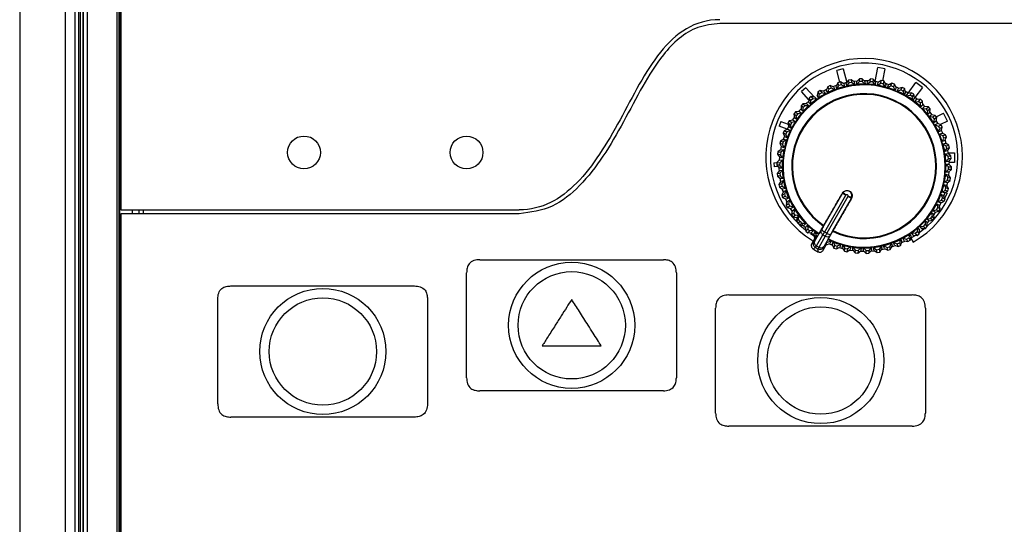
# Model space of a CAD drawing. Units: millimetres. Extents: x 287 to 1138, y -103 to 1240.
# Drawn here: x 586 to 661, y 625 to 663 of the extents above; entities that cross this region are included whole.
import ezdxf

# ---------------------------------------------------------------- set-up
doc = ezdxf.new("R2010")
doc.units = ezdxf.units.MM

msp = doc.modelspace()

# ---------------------------------------------------------------- linework, layer by layer
at = {"color": 7, "linetype": 'Continuous', "lineweight": 25}
for p, q in [((586.27, 714.818), (586.27, 585.71)), ((589.77, 585.71), (589.77, 714.818)), ((590.476, 697.818), (590.476, 589.818)), ((590.776, 589.818), (590.776, 697.818)), ((591.079, 698.003), (591.079, 590.003)), ((591.123, 698.003), (591.123, 590.003)), ((591.423, 698.003), (591.423, 590.003)), ((593.671, 698.003), (593.672, 590.003)), ((593.871, 590.003), (593.871, 698.003)), ((593.879, 698.003), (593.879, 590.003)), ((593.979, 697.903), (593.979, 648.803)), ((590.873, 681.318), (590.873, 606.318)), ((662.779, 663.003), (639.679, 663.003)), ((649.082, 659.559), (648.6, 659.425)), ((649.082, 659.559), (649.37, 658.519)), ((651.517, 658.589), (651.727, 659.669)), ((652.277, 659.562), (651.727, 659.669)), ((652.277, 659.562), (652.099, 658.651)), ((648.844, 658.544), (648.6, 659.425)), ((649.696, 658.73), (649.499, 658.698)), ((649.696, 658.73), (649.731, 658.519)), ((649.934, 658.56), (649.696, 658.73)), ((650.329, 658.795), (650.13, 658.58)), ((650.529, 658.802), (650.329, 658.795)), ((650.338, 658.58), (650.329, 658.795)), ((650.529, 658.802), (650.538, 658.588)), ((650.744, 658.603), (650.529, 658.802)), ((651.166, 658.787), (650.941, 658.598)), ((651.147, 658.573), (651.166, 658.787)), ((651.365, 658.769), (651.166, 658.787)), ((651.365, 658.769), (651.347, 658.556)), ((651.554, 658.545), (651.365, 658.769)), ((646.232, 658.118), (645.905, 657.823)), ((646.232, 658.118), (646.867, 657.412)), ((647.821, 657.978), (647.568, 657.847)), ((647.906, 658.197), (647.8, 657.923)), ((647.886, 657.727), (647.992, 658)), ((648.089, 658.277), (647.906, 658.197)), ((647.992, 658), (647.906, 658.197)), ((648.175, 658.081), (647.992, 658)), ((648.089, 658.277), (648.175, 658.081)), ((648.362, 658.171), (648.089, 658.277)), ((648.449, 657.975), (648.175, 658.081)), ((648.685, 658.327), (648.308, 658.192)), ((648.362, 658.171), (648.449, 657.975)), ((648.686, 658.497), (648.547, 658.239)), ((648.608, 658.034), (648.547, 658.239)), ((648.608, 658.034), (648.748, 658.292)), ((648.878, 658.554), (648.686, 658.497)), ((648.748, 658.292), (648.686, 658.497)), ((648.939, 658.349), (648.748, 658.292)), ((648.878, 658.554), (648.939, 658.349)), ((649.136, 658.415), (648.878, 658.554)), ((649.198, 658.209), (648.939, 658.349)), ((649.373, 658.509), (649.085, 658.443)), ((649.136, 658.415), (649.198, 658.209)), ((649.499, 658.698), (649.328, 658.459)), ((649.363, 658.247), (649.328, 658.459)), ((649.363, 658.247), (649.534, 658.486)), ((649.534, 658.486), (649.499, 658.698)), ((649.731, 658.519), (649.534, 658.486)), ((649.97, 658.348), (649.731, 658.519)), ((650.17, 658.622), (649.887, 658.593)), ((649.934, 658.56), (649.97, 658.348)), ((650.138, 658.365), (650.13, 658.58)), ((650.138, 658.365), (650.338, 658.58)), ((650.538, 658.588), (650.338, 658.58)), ((650.753, 658.389), (650.538, 658.588)), ((650.986, 658.636), (650.702, 658.643)), ((650.744, 658.603), (650.753, 658.389)), ((650.922, 658.385), (650.941, 658.598)), ((650.922, 658.385), (651.147, 658.573)), ((651.347, 658.556), (651.147, 658.573)), ((651.535, 658.331), (651.347, 658.556)), ((651.797, 658.547), (651.517, 658.589)), ((651.554, 658.545), (651.535, 658.331)), ((651.703, 658.306), (651.749, 658.515)), ((651.703, 658.306), (651.95, 658.465)), ((651.995, 658.674), (651.749, 658.515)), ((651.95, 658.465), (651.995, 658.674)), ((652.145, 658.422), (651.95, 658.465)), ((652.19, 658.632), (651.995, 658.674)), ((652.19, 658.632), (652.145, 658.422)), ((652.304, 658.176), (652.145, 658.422)), ((652.349, 658.385), (652.19, 658.632)), ((652.349, 658.385), (652.304, 658.176)), ((652.467, 658.129), (652.539, 658.332)), ((652.467, 658.129), (652.732, 658.256)), ((652.803, 658.458), (652.539, 658.332)), ((652.732, 658.256), (652.803, 658.458)), ((652.921, 658.19), (652.732, 658.256)), ((652.992, 658.392), (652.803, 658.458)), ((652.992, 658.392), (652.921, 658.19)), ((653.048, 657.925), (652.921, 658.19)), ((653.119, 658.128), (652.992, 658.392)), ((653.119, 658.128), (653.048, 657.925)), ((653.355, 658.069), (653.093, 658.18)), ((653.204, 657.859), (653.3, 658.051)), ((653.204, 657.859), (653.482, 657.951)), ((653.578, 658.143), (653.3, 658.051)), ((653.482, 657.951), (653.578, 658.143)), ((653.661, 657.862), (653.482, 657.951)), ((653.757, 658.054), (653.578, 658.143)), ((653.757, 658.054), (653.661, 657.862)), ((653.849, 657.775), (653.757, 658.054)), ((654.033, 657.714), (654.64, 658.506)), ((655.131, 658.128), (654.549, 657.369)), ((655.131, 658.128), (654.64, 658.506)), ((646.473, 657.192), (645.905, 657.823)), ((646.488, 657.315), (646.453, 657.024)), ((646.645, 657.439), (646.488, 657.315)), ((646.62, 657.147), (646.488, 657.315)), ((646.777, 657.27), (646.62, 657.147)), ((646.645, 657.439), (646.777, 657.27)), ((646.936, 657.404), (646.645, 657.439)), ((647.069, 657.236), (646.777, 657.27)), ((646.936, 657.404), (647.069, 657.236)), ((647.169, 657.8), (647.098, 657.516)), ((647.208, 657.332), (647.098, 657.516)), ((647.34, 657.903), (647.169, 657.8)), ((647.279, 657.617), (647.169, 657.8)), ((647.208, 657.332), (647.279, 657.617)), ((647.451, 657.72), (647.279, 657.617)), ((647.34, 657.903), (647.451, 657.72)), ((647.625, 657.833), (647.34, 657.903)), ((647.736, 657.649), (647.451, 657.72)), ((647.625, 657.833), (647.736, 657.649)), ((647.886, 657.727), (647.8, 657.923)), ((653.754, 657.583), (653.661, 657.862)), ((653.849, 657.775), (653.754, 657.583)), ((653.9, 657.498), (654.02, 657.676)), ((653.9, 657.498), (654.188, 657.555)), ((654.307, 657.733), (654.02, 657.676)), ((654.188, 657.555), (654.307, 657.733)), ((654.354, 657.444), (654.188, 657.555)), ((654.473, 657.622), (654.307, 657.733)), ((654.473, 657.622), (654.354, 657.444)), ((654.411, 657.156), (654.354, 657.444)), ((654.53, 657.334), (654.411, 657.156)), ((654.53, 657.334), (654.473, 657.622)), ((654.546, 657.053), (654.687, 657.215)), ((654.745, 657.219), (654.549, 657.369)), ((654.979, 657.235), (654.687, 657.215)), ((654.839, 657.073), (654.979, 657.235)), ((655.13, 657.104), (654.979, 657.235)), ((645.874, 656.513), (645.687, 656.299)), ((646.013, 656.891), (645.872, 656.748)), ((646.025, 656.598), (645.872, 656.748)), ((645.872, 656.748), (645.874, 656.455)), ((646.027, 656.304), (645.874, 656.455)), ((646.306, 656.893), (646.013, 656.891)), ((646.013, 656.891), (646.165, 656.74)), ((646.165, 656.74), (646.025, 656.598)), ((646.027, 656.304), (646.025, 656.598)), ((646.459, 656.742), (646.165, 656.74)), ((646.524, 657.136), (646.248, 656.892)), ((646.306, 656.893), (646.459, 656.742)), ((646.585, 656.855), (646.453, 657.024)), ((646.585, 656.855), (646.62, 657.147)), ((654.546, 657.053), (654.839, 657.073)), ((654.99, 656.942), (654.839, 657.073)), ((655.13, 657.104), (654.99, 656.942)), ((655.01, 656.649), (654.99, 656.942)), ((655.151, 656.812), (655.01, 656.649)), ((655.151, 656.812), (655.13, 657.104)), ((655.131, 656.53), (655.291, 656.673)), ((655.131, 656.53), (655.424, 656.514)), ((655.584, 656.657), (655.291, 656.673)), ((655.424, 656.514), (655.584, 656.657)), ((655.557, 656.365), (655.424, 656.514)), ((655.717, 656.508), (655.557, 656.365)), ((655.717, 656.508), (655.584, 656.657)), ((655.701, 656.215), (655.717, 656.508)), ((645.364, 655.876), (645.206, 655.64)), ((645.455, 656.268), (645.333, 656.109)), ((645.503, 655.979), (645.333, 656.109)), ((645.333, 656.109), (645.372, 655.818)), ((645.542, 655.688), (645.372, 655.818)), ((645.745, 656.306), (645.455, 656.268)), ((645.455, 656.268), (645.625, 656.137)), ((645.625, 656.137), (645.503, 655.979)), ((645.542, 655.688), (645.503, 655.979)), ((645.916, 656.176), (645.625, 656.137)), ((645.745, 656.306), (645.916, 656.176)), ((655.541, 656.072), (655.557, 656.365)), ((655.701, 656.215), (655.541, 656.072)), ((655.646, 655.939), (655.823, 656.06)), ((655.646, 655.939), (655.935, 655.885)), ((655.88, 656.05), (655.704, 656.273)), ((656.111, 656.007), (655.823, 656.06)), ((655.935, 655.885), (656.111, 656.007)), ((656.048, 655.721), (655.935, 655.885)), ((655.995, 655.432), (656.048, 655.721)), ((656.225, 655.843), (656.048, 655.721)), ((656.225, 655.843), (656.111, 656.007)), ((656.172, 655.554), (656.225, 655.843)), ((656.183, 655.903), (656.738, 656.173)), ((657.036, 655.562), (656.738, 656.173)), ((644.335, 655.548), (644.196, 655.195)), ((644.822, 654.948), (644.196, 655.195)), ((644.335, 655.548), (644.9, 655.326)), ((644.865, 654.947), (644.593, 654.837)), ((644.997, 655.288), (644.822, 654.948)), ((644.865, 654.947), (645.062, 654.864)), ((644.979, 655.58), (644.878, 655.407)), ((645.063, 655.299), (644.878, 655.407)), ((644.878, 655.407), (644.953, 655.123)), ((645.138, 655.015), (644.953, 655.123)), ((645.262, 655.654), (644.979, 655.58)), ((644.979, 655.58), (645.164, 655.472)), ((645.164, 655.472), (645.063, 655.299)), ((645.138, 655.015), (645.063, 655.299)), ((645.448, 655.547), (645.164, 655.472)), ((645.262, 655.654), (645.448, 655.547)), ((656.172, 655.554), (655.995, 655.432)), ((656.082, 655.287), (656.273, 655.385)), ((656.082, 655.287), (656.362, 655.198)), ((656.329, 655.368), (656.182, 655.611)), ((656.553, 655.297), (656.273, 655.385)), ((656.362, 655.198), (656.553, 655.297)), ((656.454, 655.02), (656.362, 655.198)), ((656.366, 654.741), (656.454, 655.02)), ((656.645, 655.119), (656.454, 655.02)), ((657.036, 655.562), (656.516, 655.308)), ((656.645, 655.119), (656.553, 655.297)), ((656.556, 654.84), (656.645, 655.119)), ((644.559, 654.196), (644.303, 654.052)), ((644.603, 654.435), (644.508, 654.167)), ((644.593, 654.837), (644.515, 654.653)), ((644.712, 654.569), (644.515, 654.653)), ((644.515, 654.653), (644.625, 654.381)), ((644.559, 654.196), (644.766, 654.137)), ((644.593, 654.837), (644.79, 654.754)), ((644.822, 654.297), (644.625, 654.381)), ((644.79, 654.754), (644.712, 654.569)), ((644.822, 654.297), (644.712, 654.569)), ((645.062, 654.864), (644.79, 654.754)), ((656.556, 654.84), (656.366, 654.741)), ((656.434, 654.586), (656.635, 654.659)), ((656.434, 654.586), (656.7, 654.462)), ((656.685, 654.643), (656.574, 654.895)), ((656.902, 654.536), (656.635, 654.659)), ((656.646, 654.008), (656.769, 654.275)), ((656.7, 654.462), (656.902, 654.536)), ((656.769, 654.275), (656.7, 654.462)), ((656.971, 654.349), (656.769, 654.275)), ((656.848, 654.083), (656.971, 654.349)), ((656.971, 654.349), (656.902, 654.536)), ((644.303, 654.052), (644.249, 653.86)), ((644.455, 653.802), (644.249, 653.86)), ((644.249, 653.86), (644.392, 653.604)), ((644.303, 654.052), (644.51, 653.994)), ((644.598, 653.545), (644.392, 653.604)), ((644.51, 653.994), (644.455, 653.802)), ((644.598, 653.545), (644.455, 653.802)), ((644.766, 654.137), (644.51, 653.994)), ((656.848, 654.083), (656.646, 654.008)), ((656.695, 653.846), (656.904, 653.894)), ((656.695, 653.846), (656.944, 653.69)), ((656.833, 653.246), (656.989, 653.495)), ((656.953, 653.863), (656.872, 654.135)), ((657.153, 653.738), (656.904, 653.894)), ((656.944, 653.69), (657.153, 653.738)), ((656.989, 653.495), (656.944, 653.69)), ((657.198, 653.544), (656.989, 653.495)), ((657.042, 653.295), (657.198, 653.544)), ((657.198, 653.544), (657.153, 653.738)), ((644.114, 653.238), (644.084, 653.04)), ((644.296, 653.008), (644.084, 653.04)), ((644.084, 653.04), (644.258, 652.804)), ((644.35, 653.412), (644.114, 653.238)), ((644.114, 653.238), (644.326, 653.206)), ((644.224, 652.851), (644.199, 652.567)), ((644.47, 652.771), (644.258, 652.804)), ((644.326, 653.206), (644.296, 653.008)), ((644.47, 652.771), (644.296, 653.008)), ((644.562, 653.38), (644.326, 653.206)), ((644.35, 653.412), (644.562, 653.38)), ((657.042, 653.295), (656.833, 653.246)), ((656.861, 653.079), (657.074, 653.101)), ((656.861, 653.079), (657.088, 652.894)), ((656.923, 652.467), (657.109, 652.695)), ((657.106, 653.157), (657.073, 653.344)), ((657.302, 652.915), (657.074, 653.101)), ((657.088, 652.894), (657.302, 652.915)), ((657.109, 652.695), (657.088, 652.894)), ((657.106, 653.157), (657.588, 653.152)), ((657.322, 652.716), (657.109, 652.695)), ((657.137, 652.489), (657.322, 652.716)), ((657.322, 652.716), (657.302, 652.915)), ((657.588, 653.152), (657.582, 652.412)), ((643.797, 652.401), (644.047, 652.423)), ((643.797, 652.401), (643.825, 652.082)), ((644.117, 652.107), (643.825, 652.082)), ((644.029, 652.405), (644.024, 652.205)), ((644.238, 652.2), (644.024, 652.205)), ((644.024, 652.205), (644.226, 651.993)), ((644.241, 652.608), (644.029, 652.405)), ((644.029, 652.405), (644.243, 652.4)), ((644.441, 651.988), (644.226, 651.993)), ((644.243, 652.4), (644.238, 652.2)), ((644.441, 651.988), (644.238, 652.2)), ((644.241, 652.608), (644.456, 652.603)), ((644.456, 652.603), (644.243, 652.4)), ((657.137, 652.489), (656.923, 652.467)), ((656.93, 652.298), (657.144, 652.292)), ((656.93, 652.298), (657.132, 652.085)), ((657.127, 651.885), (657.132, 652.085)), ((657.132, 652.085), (657.346, 652.08)), ((657.346, 652.08), (657.144, 652.292)), ((657.184, 652.25), (657.179, 652.416)), ((657.582, 652.412), (657.179, 652.416)), ((657.341, 651.88), (657.346, 652.08)), ((644.234, 651.796), (644.048, 651.569)), ((644.048, 651.569), (644.262, 651.591)), ((644.048, 651.569), (644.069, 651.37)), ((644.282, 651.392), (644.069, 651.37)), ((644.069, 651.37), (644.296, 651.185)), ((644.234, 651.796), (644.447, 651.818)), ((644.251, 651.222), (644.297, 650.941)), ((644.447, 651.818), (644.262, 651.591)), ((644.262, 651.591), (644.282, 651.392)), ((644.509, 651.206), (644.282, 651.392)), ((644.509, 651.206), (644.296, 651.185)), ((656.9, 651.514), (657.112, 651.482)), ((656.9, 651.514), (657.074, 651.278)), ((656.915, 651.683), (657.127, 651.885)), ((657.129, 651.678), (656.915, 651.683)), ((657.044, 651.08), (657.074, 651.278)), ((657.074, 651.278), (657.286, 651.246)), ((657.286, 651.246), (657.112, 651.482)), ((657.341, 651.88), (657.127, 651.885)), ((657.129, 651.678), (657.341, 651.88)), ((657.146, 651.435), (657.171, 651.718)), ((657.256, 651.048), (657.286, 651.246)), ((644.328, 650.99), (644.173, 650.742)), ((644.173, 650.742), (644.382, 650.79)), ((644.173, 650.742), (644.218, 650.547)), ((644.426, 650.595), (644.218, 650.547)), ((644.218, 650.547), (644.466, 650.392)), ((644.328, 650.99), (644.537, 651.039)), ((644.537, 651.039), (644.382, 650.79)), ((644.382, 650.79), (644.426, 650.595)), ((644.675, 650.44), (644.426, 650.595)), ((644.675, 650.44), (644.466, 650.392)), ((656.772, 650.74), (656.978, 650.681)), ((656.772, 650.74), (656.915, 650.484)), ((656.808, 650.906), (657.044, 651.08)), ((657.02, 650.874), (656.808, 650.906)), ((656.861, 650.291), (656.915, 650.484)), ((656.915, 650.484), (657.121, 650.425)), ((657.121, 650.425), (656.978, 650.681)), ((657.007, 650.63), (657.067, 650.908)), ((657.02, 650.874), (657.256, 651.048)), ((657.256, 651.048), (657.044, 651.08)), ((644.523, 650.203), (644.4, 649.937)), ((644.4, 649.937), (644.601, 650.011)), ((644.4, 649.937), (644.469, 649.749)), ((644.417, 650.422), (644.498, 650.15)), ((644.67, 649.823), (644.469, 649.749)), ((644.469, 649.749), (644.735, 649.626)), ((644.523, 650.203), (644.724, 650.277)), ((644.724, 650.277), (644.601, 650.011)), ((644.601, 650.011), (644.67, 649.823)), ((644.936, 649.7), (644.67, 649.823)), ((644.936, 649.7), (644.735, 649.626)), ((649.041, 650.086), (647.612, 647.618)), ((647.676, 647.131), (649.287, 649.914)), ((649.454, 649.818), (647.85, 647.031)), ((648.303, 647.219), (649.726, 649.69)), ((649.041, 650.086), (649.086, 650.149)), ((649.041, 650.086), (649.041, 650.086)), ((649.726, 649.69), (649.758, 649.761)), ((649.726, 649.69), (649.726, 649.69)), ((656.548, 649.988), (656.746, 649.904)), ((656.548, 649.988), (656.658, 649.716)), ((656.58, 649.532), (656.658, 649.716)), ((656.604, 650.148), (656.861, 650.291)), ((656.811, 650.09), (656.604, 650.148)), ((656.658, 649.716), (656.855, 649.632)), ((656.855, 649.632), (656.746, 649.904)), ((656.767, 649.85), (656.869, 650.141)), ((656.811, 650.09), (657.067, 650.233)), ((657.015, 650.067), (656.828, 649.7)), ((657.067, 650.233), (656.861, 650.291)), ((656.886, 650.132), (657.015, 650.067)), ((657.067, 650.233), (657.121, 650.425)), ((644.685, 649.643), (644.798, 649.387)), ((644.814, 649.446), (644.726, 649.166)), ((644.726, 649.166), (644.916, 649.265)), ((644.726, 649.166), (644.818, 648.989)), ((644.734, 649.348), (644.795, 649.386)), ((644.734, 649.348), (644.767, 649.295)), ((644.814, 649.446), (645.005, 649.545)), ((645.008, 649.087), (644.818, 648.989)), ((644.818, 648.989), (645.097, 648.9)), ((645.005, 649.545), (644.916, 649.265)), ((644.916, 649.265), (645.008, 649.087)), ((645.288, 648.999), (645.008, 649.087)), ((645.288, 648.999), (645.097, 648.9)), ((656.206, 648.814), (656.307, 648.986)), ((656.232, 649.27), (656.417, 649.162)), ((656.232, 649.27), (656.307, 648.986)), ((656.307, 648.986), (656.492, 648.879)), ((656.308, 649.422), (656.58, 649.532)), ((656.505, 649.338), (656.308, 649.422)), ((656.492, 648.879), (656.417, 649.162)), ((656.432, 649.106), (656.575, 649.393)), ((656.505, 649.338), (656.777, 649.448)), ((656.777, 649.448), (656.58, 649.532)), ((656.651, 649.354), (656.604, 649.378)), ((656.679, 649.409), (656.651, 649.354)), ((656.777, 649.448), (656.855, 649.632)), ((593.979, 648.803), (624.379, 648.803)), ((624.379, 648.503), (593.979, 648.503)), ((593.979, 648.503), (593.979, 590.103)), ((594.879, 648.503), (594.879, 648.803)), ((595.379, 648.503), (595.379, 648.803)), ((595.679, 648.803), (595.679, 648.503)), ((645.042, 648.918), (645.188, 648.674)), ((645.199, 648.731), (645.146, 648.443)), ((645.146, 648.443), (645.322, 648.564)), ((645.146, 648.443), (645.259, 648.278)), ((645.199, 648.731), (645.375, 648.853)), ((645.259, 648.278), (645.436, 648.4)), ((645.259, 648.278), (645.544, 648.226)), ((645.375, 648.853), (645.322, 648.564)), ((645.436, 648.4), (645.322, 648.564)), ((645.707, 648.35), (645.436, 648.4)), ((645.544, 648.227), (645.518, 647.938)), ((645.544, 648.226), (645.707, 648.35)), ((645.683, 648.076), (645.707, 648.35)), ((645.716, 648.357), (645.707, 648.35)), ((655.745, 648.148), (655.867, 648.307)), ((655.828, 648.598), (655.998, 648.467)), ((655.828, 648.598), (655.867, 648.307)), ((655.867, 648.307), (656.037, 648.177)), ((655.922, 648.739), (656.206, 648.814)), ((656.108, 648.631), (655.922, 648.739)), ((656.037, 648.177), (655.998, 648.467)), ((656.108, 648.631), (656.391, 648.706)), ((656.391, 648.706), (656.206, 648.814)), ((656.391, 648.706), (656.492, 648.879)), ((645.683, 648.076), (645.518, 647.938)), ((645.518, 647.938), (645.65, 647.781)), ((645.812, 647.921), (645.65, 647.781)), ((645.65, 647.781), (645.786, 647.629)), ((645.812, 647.921), (645.683, 648.076)), ((645.946, 647.771), (645.786, 647.629)), ((645.786, 647.629), (646.079, 647.612)), ((645.812, 647.921), (645.946, 647.771)), ((645.934, 647.707), (646.203, 647.435)), ((646.239, 647.755), (645.946, 647.771)), ((646.239, 647.755), (646.079, 647.612)), ((646.219, 647.474), (646.36, 647.636)), ((646.219, 647.474), (646.24, 647.181)), ((646.36, 647.636), (646.38, 647.343)), ((647.586, 647.572), (647.248, 646.999)), ((654.911, 647.543), (655.205, 647.545)), ((655.064, 647.393), (654.911, 647.543)), ((655.205, 647.545), (655.345, 647.688)), ((655.357, 647.395), (655.205, 647.545)), ((655.343, 647.981), (655.496, 647.83)), ((655.343, 647.981), (655.345, 647.688)), ((655.345, 647.688), (655.498, 647.537)), ((655.357, 647.395), (655.498, 647.537)), ((655.455, 648.109), (655.745, 648.148)), ((655.625, 647.979), (655.455, 648.109)), ((655.498, 647.537), (655.496, 647.83)), ((655.503, 647.78), (655.683, 647.987)), ((655.625, 647.979), (655.916, 648.018)), ((655.916, 648.018), (655.745, 648.148)), ((655.916, 648.018), (656.037, 648.177)), ((646.24, 647.181), (646.38, 647.343)), ((646.24, 647.181), (646.391, 647.05)), ((646.38, 647.343), (646.531, 647.212)), ((646.531, 647.212), (646.391, 647.05)), ((646.391, 647.05), (646.683, 647.071)), ((646.824, 647.232), (646.531, 647.212)), ((646.981, 646.727), (646.587, 646.984)), ((646.664, 647.036), (646.851, 646.894)), ((646.824, 647.232), (646.683, 647.071)), ((646.84, 646.951), (646.959, 647.129)), ((646.84, 646.951), (646.897, 646.663)), ((646.891, 646.389), (647.393, 647.241)), ((646.897, 646.663), (647.016, 646.842)), ((646.942, 646.633), (647.109, 646.779)), ((646.959, 647.129), (647.016, 646.842)), ((647.109, 646.779), (647.016, 646.842)), ((647.042, 646.056), (647.544, 646.909)), ((647.209, 646.953), (647.109, 646.779)), ((647.233, 646.974), (647.209, 646.953)), ((647.723, 646.805), (647.236, 645.945)), ((648.086, 646.841), (647.599, 645.98)), ((648.277, 647.173), (647.949, 646.594)), ((654.162, 646.953), (654.091, 646.669)), ((654.162, 646.953), (654.272, 646.769)), ((654.201, 646.485), (654.272, 646.769)), ((654.602, 646.861), (654.26, 646.651)), ((654.434, 646.881), (654.302, 647.05)), ((654.302, 647.05), (654.593, 647.015)), ((654.434, 646.881), (654.726, 646.847)), ((654.75, 647.139), (654.593, 647.015)), ((654.726, 646.847), (654.593, 647.015)), ((654.726, 646.847), (654.883, 646.97)), ((654.75, 647.139), (654.785, 647.43)), ((654.75, 647.139), (654.883, 646.97)), ((654.785, 647.43), (654.917, 647.261)), ((654.883, 646.97), (654.917, 647.261)), ((655.315, 647.394), (654.894, 647.063)), ((655.064, 647.393), (655.357, 647.395)), ((646.931, 646.64), (646.693, 646.229)), ((646.693, 646.229), (646.861, 646.338)), ((646.796, 645.823), (646.967, 645.931)), ((646.897, 646.663), (646.942, 646.633)), ((647.559, 645.729), (647.8, 646.145)), ((647.793, 646.302), (647.781, 646.138)), ((647.781, 646.138), (648.07, 646.235)), ((647.929, 646.537), (647.793, 646.302)), ((648.167, 646.426), (647.793, 646.302)), ((647.929, 646.537), (647.935, 646.568)), ((648.015, 646.216), (648.277, 646.105)), ((648.167, 646.426), (648.07, 646.235)), ((648.252, 646.158), (648.323, 646.36)), ((648.252, 646.158), (648.378, 645.893)), ((648.323, 646.36), (648.45, 646.096)), ((648.378, 645.893), (648.45, 646.096)), ((648.45, 646.096), (648.638, 646.029)), ((648.638, 646.029), (648.567, 645.827)), ((648.567, 645.827), (648.831, 645.954)), ((648.903, 646.156), (648.638, 646.029)), ((648.903, 646.156), (648.831, 645.954)), ((649.021, 645.9), (649.066, 646.11)), ((649.066, 646.11), (649.225, 645.863)), ((649.667, 645.98), (649.421, 645.821)), ((649.667, 645.98), (649.622, 645.77)), ((649.817, 645.741), (649.835, 645.954)), ((649.835, 645.954), (650.024, 645.73)), ((651.436, 645.726), (651.401, 645.937)), ((651.401, 645.937), (651.639, 645.767)), ((652.008, 646.038), (651.837, 645.799)), ((652.008, 646.038), (652.042, 645.826)), ((652.234, 645.87), (652.173, 646.076)), ((652.173, 646.076), (652.431, 645.936)), ((652.431, 645.936), (652.623, 645.994)), ((652.492, 645.731), (652.431, 645.936)), ((652.762, 646.252), (652.623, 645.994)), ((652.623, 645.994), (652.684, 645.788)), ((652.684, 645.788), (652.823, 646.046)), ((652.762, 646.252), (652.823, 646.046)), ((652.796, 645.995), (653.062, 646.093)), ((653.008, 646.114), (652.921, 646.31)), ((652.921, 646.31), (653.195, 646.204)), ((653.008, 646.114), (653.281, 646.008)), ((653.195, 646.204), (653.378, 646.285)), ((653.281, 646.008), (653.195, 646.204)), ((653.281, 646.008), (653.464, 646.089)), ((653.484, 646.559), (653.378, 646.285)), ((653.378, 646.285), (653.464, 646.089)), ((653.464, 646.089), (653.571, 646.362)), ((653.484, 646.559), (653.571, 646.362)), ((653.745, 646.453), (653.635, 646.637)), ((653.635, 646.637), (653.919, 646.566)), ((653.745, 646.453), (654.03, 646.382)), ((653.919, 646.566), (654.091, 646.669)), ((654.03, 646.382), (653.919, 646.566)), ((654.03, 646.382), (654.201, 646.485)), ((654.091, 646.669), (654.201, 646.485)), ((654.26, 646.651), (654.435, 646.347)), ((647.165, 645.817), (647.157, 645.615)), ((647.57, 645.929), (647.559, 645.729)), ((648.378, 645.893), (648.567, 645.827)), ((648.779, 645.928), (649.052, 645.851)), ((649.021, 645.9), (649.18, 645.654)), ((649.18, 645.654), (649.225, 645.863)), ((649.18, 645.654), (649.375, 645.611)), ((649.225, 645.863), (649.421, 645.821)), ((649.421, 645.821), (649.375, 645.611)), ((649.375, 645.611), (649.622, 645.77)), ((649.573, 645.739), (649.854, 645.696)), ((649.817, 645.741), (650.005, 645.516)), ((650.005, 645.516), (650.024, 645.73)), ((650.005, 645.516), (650.204, 645.499)), ((650.024, 645.73), (650.223, 645.712)), ((650.223, 645.712), (650.204, 645.499)), ((650.204, 645.499), (650.429, 645.687)), ((650.448, 645.901), (650.223, 645.712)), ((650.384, 645.65), (650.668, 645.643)), ((650.448, 645.901), (650.429, 645.687)), ((650.626, 645.682), (650.617, 645.897)), ((650.617, 645.897), (650.833, 645.697)), ((650.626, 645.682), (650.841, 645.483)), ((650.833, 645.697), (651.032, 645.705)), ((650.841, 645.483), (650.833, 645.697)), ((650.841, 645.483), (651.041, 645.491)), ((651.232, 645.92), (651.032, 645.705)), ((651.032, 645.705), (651.041, 645.491)), ((651.041, 645.491), (651.24, 645.706)), ((651.2, 645.663), (651.483, 645.692)), ((651.232, 645.92), (651.24, 645.706)), ((651.436, 645.726), (651.674, 645.555)), ((651.639, 645.767), (651.837, 645.799)), ((651.674, 645.555), (651.639, 645.767)), ((651.674, 645.555), (651.872, 645.588)), ((651.837, 645.799), (651.872, 645.588)), ((651.872, 645.588), (652.042, 645.826)), ((652.008, 645.779), (652.285, 645.843)), ((652.234, 645.87), (652.492, 645.731)), ((652.492, 645.731), (652.684, 645.788)), ((621.379, 645.003), (635.379, 645.003)), ((620.362, 636.003), (620.362, 644.003)), ((636.362, 644.003), (636.362, 636.003)), ((602.379, 643.003), (616.379, 643.003)), ((640.359, 642.313), (654.359, 642.313)), ((601.379, 634.003), (601.379, 642.003)), ((617.379, 642.003), (617.379, 634.003)), ((639.359, 633.313), (639.359, 641.313)), ((655.359, 641.313), (655.359, 633.313)), ((624.919, 635.003), (621.379, 635.003)), ((635.379, 635.003), (624.919, 635.003)), ((607.264, 633.003), (602.379, 633.003)), ((616.379, 633.003), (607.264, 633.003)), ((654.359, 632.313), (640.359, 632.313))]:
    msp.add_line(p, q, dxfattribs=at)
at = {"color": 7, "linetype": 'Continuous', "lineweight": 25, "flags": 128}
for points in [[(652.685, 658.327), (652.53, 658.375), (652.318, 658.434)], [(654.033, 657.714), (653.935, 657.772), (653.831, 657.831)], [(655.349, 656.67), (655.16, 656.857), (655.147, 656.87)], [(644.363, 653.655), (644.326, 653.488), (644.303, 653.377)], [(644.185, 652.113), (644.188, 651.966), (644.197, 651.751)], [(656.006, 648.409), (656.039, 648.457), (656.164, 648.646)], [(653.549, 646.308), (653.781, 646.427), (653.802, 646.439)]]:
    msp.add_lwpolyline(points, dxfattribs=at)
at = {"color": 7, "linetype": 'Continuous', "lineweight": 25}
for centre in [(607.956, 653.183), (620.36, 653.182)]:
    msp.add_circle(centre, 1.25, dxfattribs=at)
for centre, radius in [((628.379, 640.003), 4.81), ((628.379, 640.003), 4.092), ((609.396, 638.003), 4.81), ((609.396, 638.003), 4.092), ((647.376, 637.313), 4.81), ((647.376, 637.313), 4.092)]:
    msp.add_circle(centre, radius)
for centre, radius, start, end in [((650.685, 652.843), 7.5, 300, 238.29432), ((650.685, 652.843), 7.15, 312.30664, 231.18401), ((650.685, 652.143), 6.216, 243.739, 236.261), ((650.685, 652.143), 6.187, 243.75119, 236.24881), ((650.687, 652.139), 6.251, 110.97953, 116.62047), ((650.686, 652.139), 6.251, 103.77953, 109.42047), ((650.686, 652.138), 6.251, 96.57953, 102.22047), ((650.685, 652.138), 6.251, 89.37953, 95.02047), ((650.685, 652.138), 6.251, 82.17953, 87.82047), ((650.684, 652.138), 6.251, 74.97953, 80.62047), ((650.684, 652.139), 6.251, 67.77953, 73.42047), ((650.685, 652.143), 5.522, 244.14315, 235.85685), ((650.685, 652.143), 5.469, 244.18067, 235.81933), ((650.688, 652.139), 6.251, 125.37953, 131.02047), ((650.687, 652.139), 6.251, 118.17953, 123.82047), ((650.683, 652.139), 6.251, 60.57953, 66.22047), ((650.683, 652.139), 6.251, 53.37953, 59.02047), ((650.688, 652.14), 6.251, 132.57953, 138.22047), ((650.682, 652.139), 6.251, 46.17953, 51.82047), ((650.682, 652.14), 6.251, 38.97953, 44.62047), ((650.689, 652.14), 6.251, 139.77953, 145.42047), ((650.682, 652.14), 6.251, 31.77953, 37.42047), ((650.689, 652.141), 6.251, 146.97953, 152.62047), ((650.681, 652.141), 6.251, 24.57953, 30.22047), ((650.689, 652.141), 6.251, 154.17953, 159.82047), ((650.681, 652.141), 6.251, 17.37953, 23.02047), ((650.689, 652.142), 6.251, 161.37953, 167.02047), ((650.681, 652.142), 6.251, 10.17953, 15.82047), ((650.689, 652.142), 6.251, 168.57953, 174.22047), ((650.681, 652.142), 6.251, 2.97953, 8.62047), ((650.689, 652.143), 6.251, 175.77953, 181.42047), ((650.681, 652.143), 6.251, 355.77953, 1.42047), ((650.689, 652.143), 6.251, 182.97953, 188.62047), ((650.681, 652.143), 6.251, 348.57953, 354.22047), ((650.689, 652.144), 6.251, 190.17953, 195.82047), ((650.681, 652.144), 6.251, 341.37953, 347.02047), ((650.689, 652.144), 6.251, 197.37953, 203.02047), ((650.681, 652.144), 6.251, 334.17953, 339.82047), ((650.689, 652.145), 6.251, 204.57953, 210.22047), ((650.681, 652.145), 6.251, 326.97953, 332.62047), ((650.689, 652.145), 6.251, 211.77953, 217.29815), ((650.688, 652.145), 6.251, 217.30185, 224.61923), ((650.682, 652.145), 6.251, 319.77953, 325.42047), ((650.688, 652.146), 6.251, 226.17953, 231.82047), ((650.682, 652.146), 6.251, 312.57953, 318.22047), ((650.687, 652.146), 6.251, 233.37953, 236.18615), ((647.837, 647.551), 0.45, 209.454, 248.98685), ((650.685, 652.143), 6.104, 239.03036, 240.96964), ((650.685, 652.143), 5.846, 239.01777, 240.98223), ((647.885, 647.02), 0.269, 232.87505, 318.29999), ((648.133, 647.381), 0.45, 231.01488, 270.54521), ((650.683, 652.146), 6.251, 298.17953, 303.82047), ((650.682, 652.146), 6.251, 305.37953, 311.02047), ((650.633, 652.053), 7.136, 239.08185, 240.91816), ((650.685, 652.143), 7.093, 239.09785, 240.90216), ((650.687, 652.147), 6.251, 243.81357, 246.22047), ((650.687, 652.147), 6.251, 247.77953, 253.42047), ((650.686, 652.147), 6.251, 254.97953, 260.62047), ((650.685, 652.147), 6.251, 262.17953, 267.82047), ((650.684, 652.147), 6.251, 276.57953, 282.22047), ((650.684, 652.147), 6.251, 283.77953, 289.42047), ((650.683, 652.147), 6.251, 290.97953, 296.62047), ((650.633, 652.053), 7.317, 238.36648, 241.63352), ((650.685, 652.147), 6.251, 269.37953, 275.02047)]:
    msp.add_arc(centre, radius, start, end, dxfattribs=at)
for points, knots in [([(639.679, 663.303), (637.743, 663.303), (636.316, 662.273), (633.968, 659.359), (633.05, 657.481), (631.08, 653.861), (630.008, 652.127), (627.519, 649.597), (626.108, 648.803), (624.379, 648.803)], [0, 0, 0, 0, 0.25, 0.25, 0.5, 0.5, 0.75, 0.75, 1, 1, 1, 1]), ([(639.679, 663.003), (639.106, 662.946), (637.983, 662.834), (636.51, 661.903), (635.081, 660.379), (633.733, 658.183), (632.351, 655.523), (630.853, 652.91), (629.124, 650.654), (626.986, 648.869), (625.242, 648.624), (624.379, 648.503)], [0, 0, 0, 0, 0.076991, 0.151013, 0.229464, 0.3591, 0.498024, 0.63633, 0.765849, 0.883967, 1, 1, 1, 1]), ([(647.445, 647.33), (647.534, 647.482), (647.71, 647.786), (647.975, 648.244), (648.241, 648.702), (648.507, 649.162), (648.774, 649.623), (648.952, 649.932), (649.041, 650.086)], [0, 0, 0, 0, 0.166753, 0.333402, 0.5, 0.666598, 0.833247, 1, 1, 1, 1]), ([(649.726, 649.69), (649.637, 649.536), (649.459, 649.228), (649.193, 648.766), (648.928, 648.305), (648.664, 647.846), (648.4, 647.388), (648.225, 647.083), (648.137, 646.931)], [0, 0, 0, 0, 0.166753, 0.333402, 0.5, 0.666598, 0.833247, 1, 1, 1, 1]), ([(649.287, 649.914), (649.219, 649.954), (649.155, 649.994), (649.063, 650.058), (649.038, 650.08), (649.041, 650.086)], [0, 0, 0, 0, 0.5, 0.5, 1, 1, 1, 1]), ([(649.086, 650.149), (649.083, 650.144), (649.101, 650.119), (649.184, 650.033), (649.245, 649.976), (649.298, 649.93)], [0, 0, 0, 0, 0.5, 0.5, 1, 1, 1, 1]), ([(649.086, 650.149), (649.147, 650.218), (649.229, 650.263), (649.408, 650.293), (649.502, 650.276), (649.66, 650.185), (649.721, 650.113), (649.785, 649.942), (649.787, 649.848), (649.758, 649.761)], [0, 0, 0, 0, 0.25, 0.25, 0.5, 0.5, 0.75, 0.75, 1, 1, 1, 1]), ([(649.732, 649.754), (649.743, 649.796), (649.764, 649.881), (649.738, 650.012), (649.672, 650.126), (649.57, 650.212), (649.445, 650.257), (649.313, 650.257), (649.187, 650.214), (649.124, 650.153), (649.093, 650.123)], [0, 0, 0, 0, 0.124855, 0.249798, 0.374863, 0.499998, 0.625135, 0.750198, 0.875139, 1, 1, 1, 1]), ([(649.462, 649.835), (649.464, 649.842), (649.468, 649.857), (649.467, 649.879), (649.458, 649.915), (649.423, 649.957), (649.365, 649.966), (649.323, 649.952), (649.306, 649.937), (649.298, 649.93)], [0, 0, 0, 0, 0.085798, 0.169508, 0.25576, 0.502396, 0.747113, 0.873706, 1, 1, 1, 1]), ([(649.726, 649.69), (649.722, 649.685), (649.691, 649.695), (649.589, 649.743), (649.522, 649.778), (649.454, 649.818)], [0, 0, 0, 0, 0.5, 0.5, 1, 1, 1, 1]), ([(649.758, 649.761), (649.755, 649.756), (649.725, 649.759), (649.609, 649.788), (649.529, 649.812), (649.462, 649.835)], [0, 0, 0, 0, 0.5, 0.5, 1, 1, 1, 1]), ([(647.586, 647.572), (647.59, 647.58), (647.598, 647.593), (647.608, 647.611), (647.612, 647.618)], [0, 0, 0, 0, 0.5575092, 1, 1, 1, 1]), ([(647.248, 646.999), (647.244, 646.992), (647.24, 646.986), (647.238, 646.982), (647.235, 646.978), (647.234, 646.975), (647.233, 646.974), (647.233, 646.974), (647.233, 646.974), (647.233, 646.974)], [0, 0, 0, 0, 0.00003353945, 0.00003353945, 0.00003353945, 0.00006708119, 0.00006708119, 0.00006708119, 0.00007550586, 0.00007550586, 0.00007550586, 0.00007550586]), ([(647.393, 647.241), (647.369, 647.197), (647.365, 647.133), (647.424, 647.004), (647.484, 646.944), (647.544, 646.909)], [0, 0, 0, 0, 0.5, 0.5, 1, 1, 1, 1]), ([(647.393, 647.241), (647.398, 647.249), (647.408, 647.266), (647.426, 647.297), (647.439, 647.319), (647.445, 647.33)], [0, 0, 0, 0, 0.335584, 0.664393, 1, 1, 1, 1]), ([(648.137, 646.931), (648.13, 646.919), (648.118, 646.897), (648.1, 646.867), (648.09, 646.849), (648.086, 646.841)], [0, 0, 0, 0, 0.3356067, 0.6644155, 1, 1, 1, 1]), ([(648.277, 647.173), (648.281, 647.181), (648.289, 647.195), (648.299, 647.212), (648.303, 647.219)], [0, 0, 0, 0, 0.557613, 1, 1, 1, 1]), ([(646.693, 646.229), (646.654, 646.161), (646.643, 646.08), (646.681, 645.931), (646.729, 645.864), (646.796, 645.823)], [0, 0, 0, 0, 0.5, 0.5, 1, 1, 1, 1]), ([(646.967, 645.931), (646.907, 645.967), (646.851, 646.034), (646.81, 646.192), (646.826, 646.278), (646.861, 646.338)], [0, 0, 0, 0, 0.5, 0.5, 1, 1, 1, 1]), ([(646.861, 646.338), (646.862, 646.339), (646.863, 646.34), (646.869, 646.35), (646.878, 646.366), (646.887, 646.381), (646.891, 646.389)], [0, 0, 0, 0, 0.2548486, 0.4999935, 0.7451419, 1, 1, 1, 1]), ([(646.891, 646.389), (646.867, 646.345), (646.863, 646.281), (646.922, 646.151), (646.982, 646.092), (647.042, 646.056)], [0, 0, 0, 0, 0.5, 0.5, 1, 1, 1, 1]), ([(647.599, 645.98), (647.574, 645.937), (647.519, 645.902), (647.378, 645.888), (647.297, 645.911), (647.236, 645.945)], [0, 0, 0, 0, 0.5, 0.5, 1, 1, 1, 1]), ([(647.599, 645.98), (647.594, 645.973), (647.586, 645.957), (647.577, 645.942), (647.571, 645.931), (647.571, 645.93), (647.57, 645.929)], [0, 0, 0, 0, 0.254858, 0.500006, 0.745151, 1, 1, 1, 1]), ([(647.935, 646.568), (647.935, 646.569), (647.936, 646.571), (647.938, 646.574), (647.94, 646.577), (647.942, 646.583), (647.946, 646.589), (647.947, 646.59), (647.948, 646.592), (647.949, 646.594)], [0, 0, 0, 0, 0.00003351397, 0.00003351397, 0.00003351397, 0.00006702659, 0.00006702659, 0.00006702659, 0.00007550438, 0.00007550438, 0.00007550438, 0.00007550438]), ([(647.157, 645.615), (647.225, 645.578), (647.307, 645.569), (647.455, 645.611), (647.52, 645.661), (647.559, 645.729)], [0, 0, 0, 0, 0.5, 0.5, 1, 1, 1, 1]), ([(647.57, 645.929), (647.535, 645.868), (647.47, 645.812), (647.312, 645.768), (647.226, 645.783), (647.165, 645.817)], [0, 0, 0, 0, 0.5, 0.5, 1, 1, 1, 1]), ([(621.379, 645.003), (621.224, 644.994), (620.921, 644.975), (620.542, 644.733), (620.386, 644.364), (620.37, 644.124), (620.362, 644.003)], [0, 0, 0, 0, 0.284264, 0.556418, 0.776389, 1, 1, 1, 1]), ([(636.362, 644.003), (636.352, 644.155), (636.334, 644.453), (636.097, 644.825), (635.733, 644.979), (635.497, 644.995), (635.379, 645.003)], [0, 0, 0, 0, 0.284262, 0.556416, 0.776388, 1, 1, 1, 1]), ([(601.379, 642.003), (601.389, 642.156), (601.409, 642.457), (601.653, 642.83), (602.021, 642.98), (602.259, 642.995), (602.379, 643.003)], [0, 0, 0, 0, 0.284325, 0.556639, 0.776407, 1, 1, 1, 1]), ([(616.379, 643.003), (616.532, 642.993), (616.832, 642.973), (617.205, 642.729), (617.356, 642.36), (617.371, 642.123), (617.379, 642.003)], [0, 0, 0, 0, 0.284326, 0.556643, 0.776409, 1, 1, 1, 1]), ([(640.359, 642.313), (640.205, 642.303), (639.905, 642.283), (639.532, 642.039), (639.381, 641.671), (639.366, 641.433), (639.359, 641.313)], [0, 0, 0, 0, 0.284326, 0.556641, 0.776409, 1, 1, 1, 1]), ([(655.359, 641.313), (655.349, 641.467), (655.328, 641.767), (655.084, 642.14), (654.716, 642.29), (654.479, 642.306), (654.359, 642.313)], [0, 0, 0, 0, 0.284325, 0.556639, 0.77641, 1, 1, 1, 1]), ([(628.379, 641.976), (628.252, 641.778), (627.986, 641.36), (627.568, 640.702), (627.276, 640.243), (627.123, 640.003)], [0, 0, 0, 0, 0.302044, 0.635371, 1, 1, 1, 1]), ([(629.634, 640.003), (629.41, 640.355), (628.992, 641.013), (628.573, 641.67), (628.379, 641.976)], [0, 0, 0, 0, 0.534529, 1, 1, 1, 1]), ([(627.123, 640.003), (626.94, 639.715), (626.609, 639.194), (626.277, 638.672), (626.129, 638.439)], [0, 0, 0, 0, 0.551701, 1, 1, 1, 1]), ([(630.629, 638.439), (630.533, 638.589), (630.327, 638.912), (629.996, 639.434), (629.759, 639.805), (629.634, 640.003)], [0, 0, 0, 0, 0.287499, 0.620822, 1, 1, 1, 1]), ([(626.129, 638.439), (626.331, 638.439), (626.778, 638.439), (627.528, 638.439), (628.43, 638.439), (629.306, 638.439), (630.056, 638.439), (630.452, 638.439), (630.629, 638.439)], [0, 0, 0, 0, 0.134662, 0.298477, 0.50001, 0.735481, 0.882518, 1, 1, 1, 1]), ([(620.362, 636.003), (620.373, 635.848), (620.394, 635.545), (620.646, 635.172), (621.018, 635.024), (621.258, 635.01), (621.379, 635.003)], [0, 0, 0, 0, 0.284381, 0.556861, 0.776432, 1, 1, 1, 1]), ([(635.379, 635.003), (635.531, 635.014), (635.829, 635.035), (636.196, 635.282), (636.34, 635.649), (636.354, 635.884), (636.362, 636.003)], [0, 0, 0, 0, 0.284384, 0.556867, 0.776437, 1, 1, 1, 1]), ([(601.379, 634.003), (601.389, 633.85), (601.409, 633.549), (601.653, 633.176), (602.021, 633.026), (602.259, 633.011), (602.379, 633.003)], [0, 0, 0, 0, 0.284325, 0.556638, 0.776408, 1, 1, 1, 1]), ([(617.379, 634.003), (617.368, 633.85), (617.348, 633.549), (617.104, 633.176), (616.736, 633.026), (616.498, 633.011), (616.379, 633.003)], [0, 0, 0, 0, 0.2843244, 0.5566384, 0.77641, 1, 1, 1, 1]), ([(639.359, 633.313), (639.369, 633.16), (639.389, 632.859), (639.633, 632.486), (640.001, 632.336), (640.239, 632.321), (640.359, 632.313)], [0, 0, 0, 0, 0.2843244, 0.5566384, 0.77641, 1, 1, 1, 1]), ([(654.359, 632.313), (654.512, 632.323), (654.813, 632.343), (655.185, 632.588), (655.336, 632.956), (655.351, 633.193), (655.359, 633.313)], [0, 0, 0, 0, 0.284325, 0.556639, 0.776409, 1, 1, 1, 1])]:
    msp.add_open_spline(points, degree=3, knots=knots, dxfattribs=at)
for points in [[(649.041, 650.086), (649.054, 650.108), (649.069, 650.13), (649.086, 650.149)], [(649.298, 649.93), (649.295, 649.924), (649.291, 649.919), (649.287, 649.914)], [(649.454, 649.818), (649.457, 649.824), (649.459, 649.829), (649.462, 649.835)], [(649.758, 649.761), (649.75, 649.737), (649.739, 649.713), (649.726, 649.69)], [(647.544, 646.909), (647.58, 646.969), (647.627, 647.047), (647.676, 647.131)], [(647.85, 647.031), (647.802, 646.946), (647.757, 646.867), (647.723, 646.805)], [(646.967, 645.931), (646.969, 645.933), (646.996, 645.978), (647.042, 646.056)], [(647.236, 645.945), (647.191, 645.866), (647.165, 645.819), (647.165, 645.817)]]:
    msp.add_open_spline(points, degree=3, dxfattribs=at)

doc.saveas('drawing.dxf')
